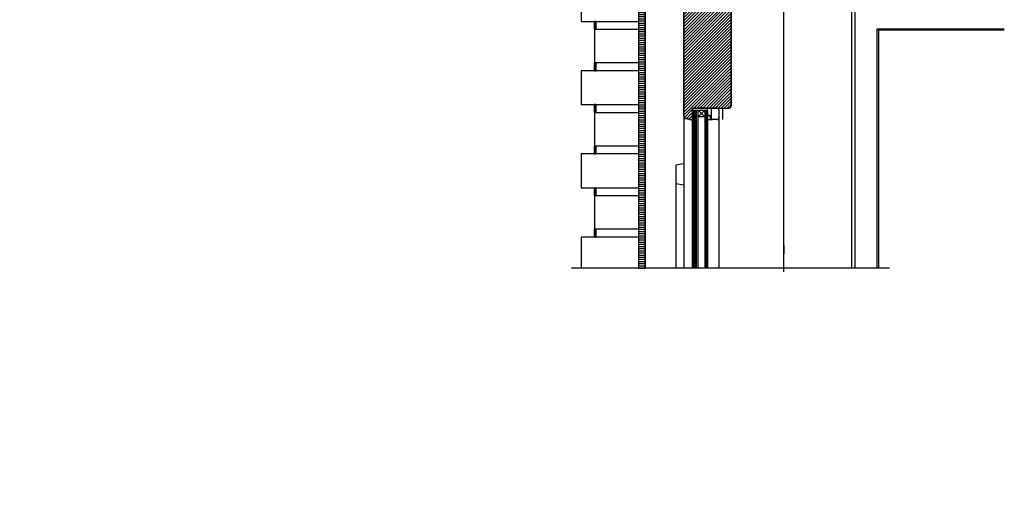
# Model space of a CAD drawing. Units: millimetres. Extents: x 0 to 1457, y 0 to 1850.
# Drawn here: x 0 to 1457, y 0 to 719 of the extents above; entities that cross this region are included whole.
import ezdxf
from ezdxf import colors
from ezdxf.entities.mleader import LeaderData, LeaderLine
from ezdxf.lldxf.tags import DXFTag
from ezdxf.math import Vec2, Vec3

# ---------------------------------------------------------------- set-up
doc = ezdxf.new("R2010")
doc.units = ezdxf.units.MM
doc.header["$LTSCALE"] = 5
for name, color, linetype in [('Default', 7, 'Continuous'), ('DV1_achterconstructie', 7, 'Continuous'), ('DV1_Default', 7, 'Continuous')]:
    doc.layers.add(name, color=color, linetype=linetype)
tags = doc.linetypes.add('DASHDOT2', pattern=[12.7, 6.35, -3.175, 0, -3.175]).pattern_tags.tags
tags[10:11] = [DXFTag(74, 4), DXFTag(75, 0), DXFTag(340, '0'), DXFTag(46, 0.0), DXFTag(50, 0.0), DXFTag(44, 0.0), DXFTag(45, 0.0)]
tags[8:9] = [DXFTag(74, 4), DXFTag(75, 0), DXFTag(340, '0'), DXFTag(46, 0.0), DXFTag(50, 0.0), DXFTag(44, 0.0), DXFTag(45, 0.0)]
tags[6:7] = [DXFTag(74, 4), DXFTag(75, 0), DXFTag(340, '0'), DXFTag(46, 0.0), DXFTag(50, 0.0), DXFTag(44, 0.0), DXFTag(45, 0.0)]
tags[4:5] = [DXFTag(74, 4), DXFTag(75, 0), DXFTag(340, '0'), DXFTag(46, 0.0), DXFTag(50, 0.0), DXFTag(44, 0.0), DXFTag(45, 0.0)]

# ---------------------------------------------------------------- blocks, each defined once
blk = doc.blocks.new('_DOT')
at = {"color": 0}
blk.add_line((0, 0), (-1, 0), dxfattribs=at)
at = {"color": 0, "const_width": 0.333}
blk.add_lwpolyline([(-0.1665, 0, 1), (0.1665, 0, 1)], format="xyb", close=True, dxfattribs=at)

msp = doc.modelspace()

# ---------------------------------------------------------------- hatches: boundary and pattern name
at = {"layer": 'DV1_Default', "linetype": 'Continuous'}
h = msp.add_hatch(dxfattribs=at)
h.set_pattern_fill('LINE', angle=180, style=0)
h.paths.add_polyline_path([(915.5, 351.8), (925.5, 351.8), (925.5, 871.8), (923.5, 871.8), (923.5, 879.2), (922.5, 879.6), (921.3, 880.6), (920.3, 881.8), (919.7, 883.3), (919.5, 884.8), (919.7, 886.4), (920.3, 887.8), (921.3, 889.1), (922.3, 889.9), (915.5, 889.9), (915.5, 398)])
h = msp.add_hatch(dxfattribs=at)
h.set_pattern_fill('LINE', angle=45, style=0)
h.paths.add_polyline_path([(994.7, 571), (995.5, 571.8), (995.5, 588.8), (1049.5, 588.8), (1050.3, 588.9), (1051, 589.2), (1051.6, 589.7), (1052.1, 590.3), (1052.4, 591), (1052.5, 591.8), (1052.5, 857.8), (1052.4, 858.6), (1052.1, 859.3), (1051.6, 859.9), (1051, 860.4), (1050.3, 860.7), (1049.5, 860.8), (1039.5, 860.8), (1039.5, 842.8), (1034.5, 842.8), (1034.5, 840.8), (1032.5, 840.8), (1032.5, 828.8), (1020.5, 828.8), (1020.5, 840.8), (1018.5, 840.8), (1018.5, 842.8), (1013.2, 842.8), (1013, 842.7), (1012.8, 842.5), (1012.6, 842.3), (1012.5, 841.9), (1012.5, 841.8), (1012.5, 822.8), (1007.5, 822.8), (1007.4, 830.8), (1003.3, 830.8), (1002.9, 830.7), (1002.5, 830.4), (1002.3, 830), (1001.5, 825.8), (991.5, 825.8), (990.6, 830.2), (990.3, 830.6), (990.1, 830.7), (989.7, 830.8), (984.5, 830.8), (983.9, 830.7), (983.5, 830.5), (983.1, 830.2), (982.8, 829.8), (982.6, 829.3), (982.5, 828.8), (982.5, 576.6), (982.6, 575.8), (982.9, 575.1), (983.5, 574.4), (984, 574), (984.7, 573.7), (991.8, 571.8)])
h = msp.add_hatch(dxfattribs=at)
h.set_pattern_fill('LINE', angle=180, style=0)
h.paths.add_polyline_path([(850.5, 705.4), (852.5, 705.4), (852.5, 716.9), (850.5, 716.9)])
h = msp.add_hatch(dxfattribs=at)
h.set_pattern_fill('LINE', angle=180, style=0)
h.paths.add_polyline_path([(850.5, 643.9), (852.5, 643.9), (852.5, 655.4), (850.5, 655.4)])
h = msp.add_hatch(dxfattribs=at)
h.set_pattern_fill('LINE', angle=180, style=0)
h.paths.add_polyline_path([(850.5, 582.4), (852.5, 582.4), (852.5, 593.9), (850.5, 593.9)])
h = msp.add_hatch(dxfattribs=at)
h.set_pattern_fill('LINE', angle=180, style=0)
h.paths.add_polyline_path([(850.5, 520.9), (852.5, 520.9), (852.5, 532.4), (850.5, 532.4)])
h = msp.add_hatch(dxfattribs=at)
h.set_pattern_fill('LINE', angle=180, style=0)
h.paths.add_polyline_path([(852.5, 459.5), (852.5, 470.9), (850.5, 470.9), (850.5, 459.5)])
h = msp.add_hatch(dxfattribs=at)
h.set_pattern_fill('LINE', angle=180, style=0)
h.paths.add_polyline_path([(850.5, 398), (852.5, 398), (852.5, 409.5), (850.5, 409.5)])

# ---------------------------------------------------------------- linework, layer by layer
at = {"layer": 'DV1_achterconstructie', "color": 7, "linetype": 'DASHDOT2'}
msp.add_line((1130.5, 346.5), (1130.5, 1517.6), dxfattribs=at)
at = {"layer": 'DV1_achterconstructie', "color": 7, "linetype": 'Continuous'}
for p, q in [((1235.5, 988.8), (1235.5, 351.8)), ((915.5, 889.9), (915.5, 398)), ((1230.5, 887.8), (1230.5, 351.8)), ((925.5, 351.8), (925.5, 871.8)), ((1052.5, 591.8), (1052.5, 857.8)), ((1052.5, 591.8), (1052.5, 857.8)), ((1052.5, 857.8), (1052.5, 591.8)), ((925.5, 824.4), (925.5, 351.8)), ((925.5, 351.8), (925.5, 818.8)), ((982.5, 828.8), (982.5, 576.6)), ((982.5, 828.8), (982.5, 576.6)), ((982.5, 576.6), (982.5, 828.8)), ((830.5, 766.9), (830.5, 716.9)), ((830.5, 716.9), (915.5, 716.9)), ((850.5, 705.4), (850.5, 716.9)), ((850.5, 716.9), (850.5, 705.4)), ((852.5, 716.9), (850.5, 716.9)), ((852.5, 705.4), (852.5, 716.9)), ((852.5, 716.9), (852.5, 705.4)), ((850.5, 705.4), (852.5, 705.4)), ((852.5, 705.4), (850.5, 705.4)), ((850.5, 705.4), (850.5, 655.4)), ((852.5, 705.4), (915.5, 705.4)), ((1268.5, 705.8), (1456.6, 705.8)), ((1268.5, 351.8), (1268.5, 705.8)), ((1456.6, 703.8), (1270.5, 703.8)), ((1270.5, 703.8), (1270.5, 351.8)), ((830.5, 643.9), (830.5, 593.9)), ((915.5, 643.9), (830.5, 643.9)), ((850.5, 643.9), (850.5, 655.4)), ((850.5, 655.4), (850.5, 643.9)), ((852.5, 655.4), (850.5, 655.4)), ((850.5, 655.4), (852.5, 655.4)), ((850.5, 643.9), (852.5, 643.9)), ((852.5, 643.9), (852.5, 655.4)), ((915.5, 655.4), (852.5, 655.4)), ((852.5, 655.4), (852.5, 643.9)), ((830.5, 593.9), (915.5, 593.9)), ((850.5, 582.4), (850.5, 593.9)), ((850.5, 593.9), (850.5, 582.4)), ((852.5, 593.9), (850.5, 593.9)), ((852.5, 582.4), (852.5, 593.9)), ((852.5, 593.9), (852.5, 582.4)), ((982.5, 585.8), (982.5, 351.8)), ((995.5, 571.8), (995.5, 588.8)), ((995.5, 588.8), (1049.5, 588.8)), ((995.5, 571.8), (995.5, 588.8)), ((995.5, 588.8), (1049.5, 588.8)), ((995.5, 588.8), (995.5, 571.8)), ((1031.5, 588.8), (995.5, 588.8)), ((995.5, 351.8), (995.5, 585.8)), ((995.5, 585.8), (1017.5, 585.8)), ((997.5, 351.8), (997.5, 585.8)), ((999.5, 351.8), (999.5, 585.8)), ((1001.5, 351.8), (1001.5, 585.8)), ((1003.5, 575.8), (1013.5, 585.8)), ((1003.5, 585.8), (1013.5, 575.8)), ((1003.5, 351.8), (1003.5, 585.8)), ((1013.5, 585.8), (1013.5, 351.8)), ((1014.5, 585.8), (1014.5, 351.8)), ((1015.5, 585.8), (1015.5, 351.8)), ((1016.5, 585.8), (1016.5, 351.8)), ((1017.5, 588.8), (1031.5, 588.8)), ((1017.5, 577.8), (1017.5, 588.8)), ((1017.5, 585.8), (1017.5, 351.8)), ((1023.5, 571.8), (1023.5, 588.8)), ((1034.5, 585.8), (1034.5, 351.8)), ((1034.5, 585.8), (1034.5, 574.8)), ((1039.5, 588.8), (1039.5, 571.8)), ((1049.5, 588.8), (1050.3, 588.9)), ((1050.3, 588.9), (1051, 589.2)), ((1051, 589.2), (1051.6, 589.7)), ((1051.6, 589.7), (1052.1, 590.3)), ((1052.1, 590.3), (1052.4, 591)), ((1052.4, 591), (1052.5, 591.8)), ((850.5, 582.4), (852.5, 582.4)), ((852.5, 582.4), (850.5, 582.4)), ((850.5, 582.4), (850.5, 532.4)), ((852.5, 582.4), (915.5, 582.4)), ((982.5, 576.6), (982.6, 575.8)), ((982.6, 575.8), (982.9, 575.1)), ((982.9, 575.1), (983.5, 574.4)), ((983.5, 574.4), (983.5, 571.8)), ((983.5, 574.4), (984, 574)), ((984, 574), (984.7, 573.7)), ((984.7, 573.7), (991.8, 571.8)), ((984.7, 573.7), (994.7, 571)), ((994.5, 571.1), (984.7, 573.7)), ((991.8, 571.8), (994.7, 571)), ((995.5, 571.8), (994.5, 571.1)), ((994.7, 571), (995.5, 571.8)), ((994.7, 571), (995.5, 571.8)), ((1013.5, 575.8), (1003.5, 575.8)), ((1017.5, 577.8), (1017.5, 571.8)), ((1021.5, 577.8), (1017.5, 577.8)), ((1021.5, 577.8), (1017.5, 577.8)), ((1017.5, 571.8), (1023.9, 571.9)), ((1021.5, 574.8), (1021.5, 577.8)), ((1021.5, 574.8), (1021.5, 577.8)), ((1031.5, 571.8), (1024.5, 571.8)), ((850.5, 520.9), (850.5, 532.4)), ((850.5, 532.4), (850.5, 520.9)), ((852.5, 532.4), (850.5, 532.4)), ((850.5, 532.4), (852.5, 532.4)), ((852.5, 520.9), (852.5, 532.4)), ((915.5, 532.4), (852.5, 532.4)), ((852.5, 532.4), (852.5, 520.9)), ((830.5, 520.9), (830.5, 470.9)), ((915.5, 520.9), (830.5, 520.9)), ((850.5, 520.9), (852.5, 520.9)), ((982, 506.5), (970.5, 504.5)), ((970.5, 504.5), (970.5, 477)), ((830.5, 470.9), (915.5, 470.9)), ((850.5, 459.5), (850.5, 470.9)), ((850.5, 470.9), (850.5, 459.5)), ((852.5, 470.9), (850.5, 470.9)), ((852.5, 459.5), (852.5, 470.9)), ((852.5, 470.9), (852.5, 459.5)), ((970.5, 477), (982, 475)), ((970.5, 477), (970.5, 351.8)), ((850.5, 459.5), (852.5, 459.5)), ((852.5, 459.5), (850.5, 459.5)), ((850.5, 459.5), (850.5, 409.5)), ((852.5, 459.5), (915.5, 459.5)), ((850.5, 435.8), (850.5, 423)), ((850.5, 398), (850.5, 409.5)), ((850.5, 409.5), (850.5, 398)), ((852.5, 409.5), (850.5, 409.5)), ((850.5, 409.5), (852.5, 409.5)), ((852.5, 398), (852.5, 409.5)), ((915.5, 409.5), (852.5, 409.5)), ((852.5, 409.5), (852.5, 398)), ((830.5, 398), (830.5, 351.8)), ((915.5, 398), (830.5, 398)), ((850.5, 398), (852.5, 398)), ((915.5, 398), (915.5, 351.8)), ((830.5, 385.8), (830.5, 373)), ((830.5, 385.8), (830.5, 373)), ((925.5, 385.8), (925.5, 373)), ((1130.5, 385.8), (1130.5, 373)), ((1130.5, 385.8), (1130.5, 373)), ((1230.5, 385.8), (1230.5, 373)), ((1286.7, 351.8), (816.3, 351.8)), ((915.5, 351.8), (925.5, 351.8))]:
    msp.add_line(p, q, dxfattribs=at)
for centre, start, end in [((1031.5, 585.8), 0, 90), ((1049.5, 591.8), 270, 0), ((1049.5, 591.8), 270, 0), ((985.5, 576.6), 180, 255), ((985.5, 576.6), 180, 255), ((1024.5, 574.8), 180, 259.0595), ((1024.5, 574.8), 180.6054, 270), ((1031.5, 574.8), 270, 0)]:
    msp.add_arc(centre, 3, start, end, dxfattribs=at)

# ---------------------------------------------------------------- leaders
at = {"color": 7, "linetype": 'Continuous'}
ml = msp.add_multileader_mtext('Standard', dxfattribs=at)
ml.set_content('{\\pxsm0.9;\\fArial|b0||i0||c0|p34;\\W1.;hoeklijn tegen opwaaien\\P}', color=256)
ml.set_leader_properties()
ml.build(insert=Vec2(0, 0))
ml.multileader.update_dxf_attribs({"dogleg_length": 33.8, "arrow_head_size": 22.5})
ctx = ml.context
ctx.base_point, ctx.char_height, ctx.arrow_head_size, ctx.landing_gap_size = Vec3(994.9, 751.6), 22.5, 22.5, 7.88
notes = []
notes.append((ctx, [(0, (1, 1, 0), (955.3, 760.8), (1, 0), 33.8, [(0, [(848.2, 899.4)], 0, [])])]))
ctx.mtext.insert = Vec3(996.9, 775.4)
at = {"layer": 'Default', "color": 7, "linetype": 'Continuous'}
ml = msp.add_multileader_mtext('Standard', dxfattribs=at)
ml.set_content('{\\pxsm0.9;\\fArial|b0||i0||c0|p34;\\W1.;afwerking voorzijde\\P}', color=256)
ml.set_leader_properties()
ml.set_arrow_properties(name='DOT')
ml.build(insert=Vec2(0, 0))
ml.multileader.update_dxf_attribs({"leader_type": 0, "dogleg_length": 0, "arrow_head_size": 22.5})
ctx = ml.context
ctx.base_point, ctx.char_height, ctx.arrow_head_size, ctx.landing_gap_size = Vec3(314.8, 1833.1), 22.5, 22.5, 7.88
notes.append((ctx, [(0, (0, 0, 0), (0, 0), (1, 0), 1, [])]))
ctx.mtext.insert = Vec3(316.8, 1847.7)
ml = msp.add_multileader_mtext('Standard', dxfattribs=at)
ml.set_content('{\\pxsm0.9;\\fArial|b0||i0||c0|p34;\\W1.;trim\\P(standaard)\\P}', color=256)
ml.set_leader_properties()
ml.set_arrow_properties(name='DOT')
ml.build(insert=Vec2(0, 0))
ml.multileader.update_dxf_attribs({"leader_type": 0, "dogleg_length": 0, "arrow_head_size": 22.5})
ctx = ml.context
ctx.base_point, ctx.char_height, ctx.arrow_head_size, ctx.landing_gap_size = Vec3(359.9, 1525.4), 22.5, 22.5, 7.88
notes.append((ctx, [(0, (0, 0, 0), (0, 0), (1, 0), 1, [])]))
ctx.mtext.insert = Vec3(361.9, 1540)
for ctx, leaders in notes:
    for number, flags, end, landing, length, lines in leaders:
        leader = LeaderData()
        leader.index, (leader.has_last_leader_line, leader.has_dogleg_vector, leader.attachment_direction) = number, flags
        leader.last_leader_point, leader.dogleg_vector, leader.dogleg_length = Vec3(end), Vec3(landing), length
        for number, points, colour, breaks in lines:
            line = LeaderLine()
            line.index, line.vertices, line.color, line.breaks = number, Vec3.list(points), colors.encode_raw_color(colour), breaks
            leader.lines.append(line)
        ctx.leaders.append(leader)

doc.saveas('drawing.dxf')
